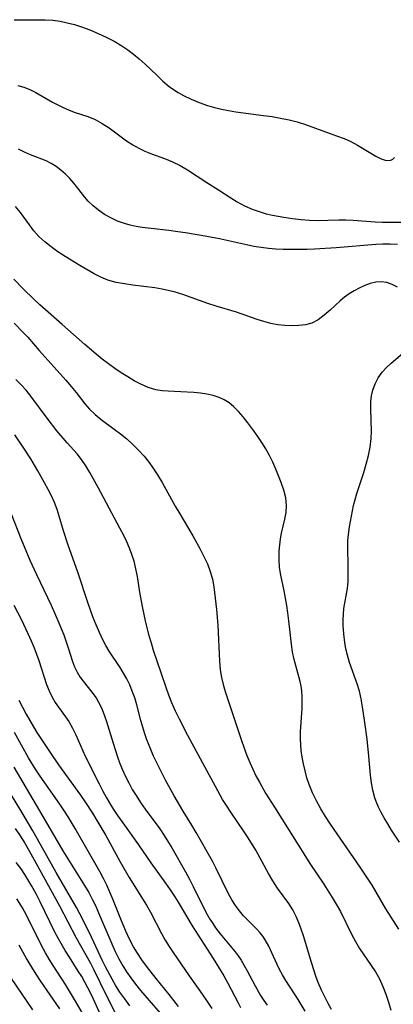
# Model space of a CAD drawing. Extents: x 1556494 to 1564696, y 2813817 to 2822019.
# Drawn here: x 1556649 to 1556729, y 2819465 to 2819678 of the extents above; entities that cross this region are included whole.
import ezdxf

# ---------------------------------------------------------------- set-up
doc = ezdxf.new("R2010")
doc.units = 0

msp = doc.modelspace()

# ---------------------------------------------------------------- linework, layer by layer
at = {"layer": 'WIL_030_Contours', "color": 0}
for points in [[(1556647.49, 2819677.88, 174), (1556649.15, 2819677.83, 174), (1556654.2, 2819677.86, 174), (1556655.88, 2819677.76, 174), (1556657.44, 2819677.54, 174), (1556658.99, 2819677.22, 174), (1556660.53, 2819676.81, 174), (1556662.05, 2819676.33, 174), (1556663.86, 2819675.67, 174), (1556665.64, 2819674.92, 174), (1556667.39, 2819674.11, 174), (1556669.1, 2819673.22, 174), (1556670.76, 2819672.24, 174), (1556672.07, 2819671.37, 174), (1556673.33, 2819670.44, 174), (1556674.54, 2819669.45, 174), (1556675.85, 2819668.25, 174), (1556678.39, 2819665.78, 174), (1556679.67, 2819664.58, 174), (1556681.02, 2819663.46, 174), (1556681.97, 2819662.78, 174), (1556682.95, 2819662.15, 174), (1556684.09, 2819661.49, 174), (1556685.76, 2819660.66, 174), (1556687.5, 2819659.94, 174), (1556689.29, 2819659.33, 174), (1556690.79, 2819658.91, 174), (1556692.32, 2819658.56, 174), (1556693.87, 2819658.25, 174), (1556695.43, 2819657.99, 174), (1556701.39, 2819657.19, 174), (1556703.27, 2819656.93, 174), (1556705.12, 2819656.61, 174), (1556706.95, 2819656.24, 174), (1556708.73, 2819655.78, 174), (1556710.5, 2819655.2, 174), (1556715.59, 2819653.31, 174), (1556717.24, 2819652.77, 174), (1556718.85, 2819652.2, 174), (1556720.32, 2819651.52, 174), (1556721.74, 2819650.73, 174), (1556725.69, 2819648.38, 174), (1556726.86, 2819647.81, 174), (1556727.98, 2819647.46, 174), (1556728.93, 2819647.48, 174), (1556729.36, 2819647.7, 174), (1556729.73, 2819648.05, 174)], [(1556648.27, 2819663.62, 176), (1556649.61, 2819663.29, 176), (1556650.92, 2819662.79, 176), (1556652.17, 2819662.16, 176), (1556655.8, 2819660.08, 176), (1556658.12, 2819658.89, 176), (1556659.28, 2819658.36, 176), (1556660.44, 2819657.91, 176), (1556663.46, 2819656.94, 176), (1556665.01, 2819656.27, 176), (1556666.53, 2819655.45, 176), (1556668.03, 2819654.49, 176), (1556671.82, 2819651.72, 176), (1556673.13, 2819650.84, 176), (1556674.44, 2819650.1, 176), (1556675.79, 2819649.45, 176), (1556677.18, 2819648.89, 176), (1556680, 2819647.87, 176), (1556681.72, 2819647.17, 176), (1556683.4, 2819646.36, 176), (1556685.02, 2819645.45, 176), (1556689.15, 2819642.71, 176), (1556691.7, 2819641.09, 176), (1556694.33, 2819639.36, 176), (1556695.73, 2819638.49, 176), (1556697.32, 2819637.64, 176), (1556698.97, 2819636.91, 176), (1556700.67, 2819636.3, 176), (1556701.99, 2819635.92, 176), (1556703.34, 2819635.6, 176), (1556705.82, 2819635.16, 176), (1556707.67, 2819634.89, 176), (1556709.54, 2819634.69, 176), (1556711.4, 2819634.55, 176), (1556713.25, 2819634.48, 176), (1556715.33, 2819634.5, 176), (1556717.69, 2819634.59, 176), (1556719.25, 2819634.58, 176), (1556720.83, 2819634.51, 176), (1556725.59, 2819634.17, 176), (1556727.17, 2819634.1, 176), (1556728.42, 2819634.09, 176), (1556731.4, 2819634.12, 176)], [(1556730.39, 2819629.26, 178), (1556728.83, 2819629.37, 178), (1556727.26, 2819629.37, 178), (1556725.69, 2819629.27, 178), (1556717.14, 2819628.54, 178), (1556712.42, 2819628.25, 178), (1556710.85, 2819628.2, 178), (1556707.55, 2819628.16, 178), (1556705.68, 2819628.17, 178), (1556704.1, 2819628.25, 178), (1556702.51, 2819628.4, 178), (1556700.92, 2819628.61, 178), (1556699.33, 2819628.87, 178), (1556697.74, 2819629.18, 178), (1556691.89, 2819630.47, 178), (1556689.19, 2819630.98, 178), (1556684.53, 2819631.79, 178), (1556682.88, 2819632.04, 178), (1556680.95, 2819632.28, 178), (1556677.11, 2819632.7, 178), (1556675.21, 2819632.95, 178), (1556673.89, 2819633.17, 178), (1556672.6, 2819633.44, 178), (1556671.33, 2819633.79, 178), (1556669.83, 2819634.34, 178), (1556668.4, 2819635.01, 178), (1556667.03, 2819635.79, 178), (1556665.74, 2819636.66, 178), (1556664.55, 2819637.62, 178), (1556663.48, 2819638.67, 178), (1556662.71, 2819639.58, 178), (1556661.27, 2819641.48, 178), (1556660.43, 2819642.52, 178), (1556659.54, 2819643.53, 178), (1556658.6, 2819644.47, 178), (1556657.61, 2819645.35, 178), (1556656.58, 2819646.13, 178), (1556655.5, 2819646.81, 178), (1556654.39, 2819647.37, 178), (1556651.04, 2819648.65, 178), (1556649.73, 2819649.21, 178), (1556648.46, 2819649.86, 178)], [(1556730.44, 2819620.03, 180), (1556729.27, 2819620.62, 180), (1556728.08, 2819621.03, 180), (1556726.87, 2819621.22, 180), (1556725.7, 2819621.14, 180), (1556724.52, 2819620.85, 180), (1556723.33, 2819620.4, 180), (1556722.14, 2819619.84, 180), (1556721.04, 2819619.25, 180), (1556719.96, 2819618.59, 180), (1556718.93, 2819617.86, 180), (1556717.99, 2819617.08, 180), (1556715.84, 2819615.09, 180), (1556714.57, 2819613.98, 180), (1556713.26, 2819613.01, 180), (1556711.87, 2819612.29, 180), (1556710.49, 2819611.91, 180), (1556709.03, 2819611.74, 180), (1556707.51, 2819611.71, 180), (1556706.02, 2819611.78, 180), (1556704.5, 2819611.93, 180), (1556702.98, 2819612.21, 180), (1556701.5, 2819612.6, 180), (1556700.03, 2819613.08, 180), (1556695.58, 2819614.66, 180), (1556691.2, 2819615.95, 180), (1556689.38, 2819616.54, 180), (1556683.95, 2819618.44, 180), (1556682.13, 2819619, 180), (1556681.07, 2819619.28, 180), (1556679.51, 2819619.62, 180), (1556677.93, 2819619.88, 180), (1556673.18, 2819620.47, 180), (1556671.34, 2819620.74, 180), (1556669.53, 2819621.08, 180), (1556667.79, 2819621.58, 180), (1556666.26, 2819622.21, 180), (1556664.77, 2819622.96, 180), (1556661.69, 2819624.73, 180), (1556658.5, 2819626.69, 180), (1556656.96, 2819627.71, 180), (1556655.49, 2819628.73, 180), (1556654.11, 2819629.81, 180), (1556652.85, 2819630.98, 180), (1556651.76, 2819632.21, 180), (1556650.78, 2819633.51, 180), (1556648.88, 2819636.2, 180), (1556647.8, 2819637.45, 180)], [(1556730.67, 2819481.19, 182), (1556727.91, 2819485.61, 182), (1556724.89, 2819490.73, 182), (1556724.05, 2819492.05, 182), (1556722.31, 2819494.66, 182), (1556715.92, 2819503.89, 182), (1556714.85, 2819505.55, 182), (1556713.83, 2819507.24, 182), (1556712.88, 2819508.96, 182), (1556712.03, 2819510.71, 182), (1556711.29, 2819512.5, 182), (1556710.81, 2819513.96, 182), (1556710.41, 2819515.45, 182), (1556710.07, 2819516.95, 182), (1556709.8, 2819518.41, 182), (1556709.59, 2819519.87, 182), (1556709.47, 2819521.07, 182), (1556709.41, 2819522.28, 182), (1556709.44, 2819523.95, 182), (1556709.79, 2819528.93, 182), (1556709.82, 2819530.21, 182), (1556709.8, 2819531.48, 182), (1556709.7, 2819532.74, 182), (1556709.57, 2819533.77, 182), (1556709.37, 2819534.78, 182), (1556708.95, 2819536.37, 182), (1556708.04, 2819539.54, 182), (1556707.7, 2819541.15, 182), (1556707.45, 2819542.81, 182), (1556706.89, 2819547.9, 182), (1556706.68, 2819549.62, 182), (1556706.45, 2819551.21, 182), (1556705.87, 2819554.36, 182), (1556705.15, 2819557.76, 182), (1556704.9, 2819559.45, 182), (1556704.79, 2819561.21, 182), (1556704.83, 2819562.98, 182), (1556704.94, 2819564.3, 182), (1556705.11, 2819565.6, 182), (1556705.34, 2819566.88, 182), (1556706.04, 2819569.84, 182), (1556706.32, 2819571.35, 182), (1556706.42, 2819572.85, 182), (1556706.24, 2819574.48, 182), (1556705.82, 2819576.12, 182), (1556705.25, 2819577.78, 182), (1556704.69, 2819579.24, 182), (1556704.08, 2819580.72, 182), (1556703.41, 2819582.2, 182), (1556702.69, 2819583.67, 182), (1556701.92, 2819585.07, 182), (1556701.09, 2819586.44, 182), (1556700.21, 2819587.78, 182), (1556699.14, 2819589.28, 182), (1556698.03, 2819590.74, 182), (1556697.06, 2819591.99, 182), (1556696.05, 2819593.18, 182), (1556694.96, 2819594.26, 182), (1556693.99, 2819595.02, 182), (1556692.95, 2819595.66, 182), (1556691.85, 2819596.18, 182), (1556690.54, 2819596.61, 182), (1556689.18, 2819596.9, 182), (1556687.77, 2819597.11, 182), (1556686.35, 2819597.24, 182), (1556683.57, 2819597.41, 182), (1556680.82, 2819597.52, 182), (1556679.47, 2819597.63, 182), (1556678.15, 2819597.84, 182), (1556676.49, 2819598.35, 182), (1556674.86, 2819599.06, 182), (1556673.46, 2819599.8, 182), (1556672.06, 2819600.62, 182), (1556670.66, 2819601.52, 182), (1556669.28, 2819602.47, 182), (1556666.55, 2819604.49, 182), (1556665.2, 2819605.55, 182), (1556662.75, 2819607.61, 182), (1556657.86, 2819612, 182), (1556653.07, 2819616.21, 182), (1556651.74, 2819617.42, 182), (1556649.41, 2819619.67, 182), (1556647.4, 2819621.75, 182)], [(1556647.53, 2819612.23, 184), (1556649.53, 2819610.19, 184), (1556650.42, 2819609.22, 184), (1556652.91, 2819606.34, 184), (1556658.67, 2819599.92, 184), (1556659.83, 2819598.58, 184), (1556660.93, 2819597.23, 184), (1556662.77, 2819594.81, 184), (1556663.76, 2819593.67, 184), (1556664.98, 2819592.52, 184), (1556666.32, 2819591.45, 184), (1556669.16, 2819589.36, 184), (1556670.52, 2819588.32, 184), (1556671.85, 2819587.22, 184), (1556673.16, 2819586.04, 184), (1556674.41, 2819584.79, 184), (1556675.59, 2819583.48, 184), (1556676.71, 2819582.1, 184), (1556677.49, 2819581.01, 184), (1556678.48, 2819579.47, 184), (1556679.47, 2819577.81, 184), (1556682.32, 2819572.71, 184), (1556683.3, 2819571.02, 184), (1556686.11, 2819566.29, 184), (1556687.68, 2819563.5, 184), (1556688.54, 2819561.83, 184), (1556689.28, 2819560.22, 184), (1556689.9, 2819558.58, 184), (1556690.37, 2819556.91, 184), (1556690.66, 2819555.27, 184), (1556691.23, 2819550.31, 184), (1556691.53, 2819546.95, 184), (1556691.91, 2819539.2, 184), (1556692.08, 2819537.29, 184), (1556692.33, 2819535.61, 184), (1556692.68, 2819534.09, 184), (1556693.12, 2819532.58, 184), (1556694.68, 2819528.07, 184), (1556696.63, 2819522.04, 184), (1556697.16, 2819520.54, 184), (1556697.83, 2819518.77, 184), (1556698.45, 2819517.29, 184), (1556699.1, 2819515.83, 184), (1556699.8, 2819514.38, 184), (1556700.54, 2819512.97, 184), (1556701.89, 2819510.65, 184), (1556703.78, 2819507.58, 184), (1556710.48, 2819496.92, 184), (1556711.45, 2819495.43, 184), (1556714.48, 2819490.96, 184), (1556716.3, 2819488.1, 184), (1556717.16, 2819486.64, 184), (1556718.05, 2819485.01, 184), (1556720.49, 2819480.12, 184), (1556721.31, 2819478.56, 184), (1556722.19, 2819477.06, 184), (1556724.74, 2819473.38, 184), (1556725.65, 2819471.96, 184), (1556726.48, 2819470.47, 184), (1556727.23, 2819468.85, 184), (1556727.88, 2819467.16, 184), (1556728.45, 2819465.43, 184), (1556728.96, 2819463.67, 184)], [(1556730.87, 2819500.04, 180), (1556729.11, 2819502.64, 180), (1556728.28, 2819503.97, 180), (1556727.5, 2819505.3, 180), (1556726.88, 2819506.46, 180), (1556726.31, 2819507.62, 180), (1556725.82, 2819508.82, 180), (1556725.53, 2819509.65, 180), (1556725.1, 2819511.26, 180), (1556724.78, 2819512.89, 180), (1556724.56, 2819514.55, 180), (1556724.22, 2819518.6, 180), (1556723.84, 2819522.32, 180), (1556723.36, 2819525.91, 180), (1556722.84, 2819529.33, 180), (1556722.54, 2819531.02, 180), (1556722.16, 2819532.68, 180), (1556721.69, 2819534.25, 180), (1556720.04, 2819538.88, 180), (1556719.56, 2819540.44, 180), (1556719.23, 2819541.81, 180), (1556718.98, 2819543.2, 180), (1556718.77, 2819545.05, 180), (1556718.66, 2819546.88, 180), (1556718.65, 2819548.12, 180), (1556718.69, 2819549.34, 180), (1556718.8, 2819550.54, 180), (1556719.56, 2819554.88, 180), (1556719.71, 2819556.41, 180), (1556719.76, 2819557.97, 180), (1556719.76, 2819559.54, 180), (1556719.67, 2819563.87, 180), (1556719.69, 2819565.23, 180), (1556719.79, 2819566.56, 180), (1556720.04, 2819568.21, 180), (1556720.88, 2819572.8, 180), (1556721.22, 2819574.13, 180), (1556721.63, 2819575.46, 180), (1556723.12, 2819579.96, 180), (1556723.66, 2819581.78, 180), (1556724.13, 2819583.61, 180), (1556724.5, 2819585.46, 180), (1556724.71, 2819587.3, 180), (1556724.76, 2819588.91, 180), (1556724.61, 2819593.68, 180), (1556724.64, 2819595.22, 180), (1556724.78, 2819596.52, 180), (1556725.04, 2819597.78, 180), (1556725.54, 2819599.15, 180), (1556726.24, 2819600.45, 180), (1556727.1, 2819601.66, 180), (1556728.02, 2819602.66, 180), (1556729.02, 2819603.61, 180), (1556732.52, 2819606.56, 180)], [(1556716.14, 2819463.87, 186), (1556715.42, 2819465.13, 186), (1556714.74, 2819466.41, 186), (1556713.94, 2819468.04, 186), (1556713.23, 2819469.69, 186), (1556712.73, 2819471.05, 186), (1556711.85, 2819473.8, 186), (1556710.07, 2819479.8, 186), (1556709.6, 2819481.22, 186), (1556709.08, 2819482.61, 186), (1556708.5, 2819483.95, 186), (1556707.74, 2819485.39, 186), (1556706.89, 2819486.76, 186), (1556704.47, 2819490.1, 186), (1556703.47, 2819491.65, 186), (1556702.53, 2819493.26, 186), (1556699.76, 2819498.28, 186), (1556698.13, 2819500.97, 186), (1556697.26, 2819502.28, 186), (1556694.33, 2819506.5, 186), (1556693.39, 2819507.94, 186), (1556692.56, 2819509.29, 186), (1556691.01, 2819512.08, 186), (1556685.08, 2819523.1, 186), (1556683.26, 2819526.62, 186), (1556682.4, 2819528.39, 186), (1556681.61, 2819530.19, 186), (1556680.97, 2819531.82, 186), (1556680.38, 2819533.47, 186), (1556679.32, 2819536.68, 186), (1556677.66, 2819541.46, 186), (1556677.17, 2819543.05, 186), (1556676.71, 2819544.65, 186), (1556675.89, 2819547.91, 186), (1556675.25, 2819551, 186), (1556674.7, 2819554.1, 186), (1556674.14, 2819557.47, 186), (1556673.82, 2819559.14, 186), (1556673.42, 2819560.78, 186), (1556672.97, 2819562.2, 186), (1556672.45, 2819563.61, 186), (1556671.86, 2819564.99, 186), (1556671.21, 2819566.35, 186), (1556670.36, 2819567.96, 186), (1556668.59, 2819571.17, 186), (1556665.69, 2819576.69, 186), (1556663.88, 2819579.99, 186), (1556663, 2819581.44, 186), (1556662.09, 2819582.75, 186), (1556661.09, 2819583.99, 186), (1556658.95, 2819586.39, 186), (1556656.74, 2819589.01, 186), (1556654.62, 2819591.73, 186), (1556651.12, 2819596.5, 186), (1556650.09, 2819597.75, 186), (1556649, 2819598.95, 186), (1556647.86, 2819600.11, 186)], [(1556710.44, 2819463.46, 188), (1556708.89, 2819465.98, 188), (1556706.22, 2819470.12, 188), (1556705.52, 2819471.31, 188), (1556704.88, 2819472.53, 188), (1556704.39, 2819473.56, 188), (1556703.25, 2819476.08, 188), (1556702.55, 2819477.54, 188), (1556701.77, 2819478.94, 188), (1556701.25, 2819479.71, 188), (1556700.69, 2819480.45, 188), (1556699.93, 2819481.32, 188), (1556697.13, 2819484.12, 188), (1556696.2, 2819485.17, 188), (1556695.35, 2819486.33, 188), (1556694.59, 2819487.57, 188), (1556693.88, 2819488.88, 188), (1556691.14, 2819494.49, 188), (1556690.39, 2819495.91, 188), (1556686.86, 2819502.09, 188), (1556685.91, 2819503.7, 188), (1556684.05, 2819506.74, 188), (1556682.09, 2819510.07, 188), (1556680.23, 2819513.47, 188), (1556679.34, 2819515.18, 188), (1556678.48, 2819516.91, 188), (1556677.66, 2819518.65, 188), (1556676.9, 2819520.41, 188), (1556676.21, 2819522.19, 188), (1556675.71, 2819523.65, 188), (1556674.92, 2819526.37, 188), (1556674.01, 2819529.76, 188), (1556673.56, 2819531.22, 188), (1556673.05, 2819532.65, 188), (1556672.48, 2819534.04, 188), (1556671.85, 2819535.34, 188), (1556671.17, 2819536.59, 188), (1556670.42, 2819537.8, 188), (1556668.06, 2819541.34, 188), (1556667.34, 2819542.53, 188), (1556666.7, 2819543.77, 188), (1556665.93, 2819545.38, 188), (1556665.21, 2819547.04, 188), (1556664.53, 2819548.74, 188), (1556663.43, 2819551.83, 188), (1556661.31, 2819558.19, 188), (1556659.11, 2819564.44, 188), (1556658.16, 2819567.38, 188), (1556657.25, 2819570.53, 188), (1556656.77, 2819571.99, 188), (1556656.19, 2819573.45, 188), (1556655.55, 2819574.89, 188), (1556654.84, 2819576.31, 188), (1556654.08, 2819577.7, 188), (1556652.62, 2819580.33, 188), (1556651.13, 2819582.89, 188), (1556649.47, 2819585.48, 188), (1556647.64, 2819588.09, 188)], [(1556644.79, 2819576.37, 190), (1556648.95, 2819565.73, 190), (1556650.91, 2819561, 190), (1556652.31, 2819557.89, 190), (1556655.49, 2819551.26, 190), (1556656.97, 2819547.94, 190), (1556658.21, 2819544.88, 190), (1556658.77, 2819543.36, 190), (1556659.26, 2819541.86, 190), (1556660.1, 2819539.13, 190), (1556660.55, 2819537.92, 190), (1556661.1, 2819536.78, 190), (1556661.71, 2819535.77, 190), (1556662.41, 2819534.81, 190), (1556664.3, 2819532.44, 190), (1556665.2, 2819531.22, 190), (1556665.69, 2819530.44, 190), (1556666.39, 2819529.05, 190), (1556666.97, 2819527.56, 190), (1556667.47, 2819526.09, 190), (1556668.88, 2819521.46, 190), (1556669.85, 2819518.47, 190), (1556670.36, 2819517.06, 190), (1556670.92, 2819515.68, 190), (1556671.57, 2819514.24, 190), (1556672.28, 2819512.83, 190), (1556673.04, 2819511.45, 190), (1556673.86, 2819510.1, 190), (1556674.84, 2819508.64, 190), (1556675.86, 2819507.19, 190), (1556678.97, 2819502.91, 190), (1556679.97, 2819501.45, 190), (1556681.6, 2819498.81, 190), (1556684.58, 2819493.59, 190), (1556685.45, 2819492, 190), (1556686.23, 2819490.48, 190), (1556688.47, 2819485.89, 190), (1556689.26, 2819484.4, 190), (1556689.84, 2819483.39, 190), (1556690.43, 2819482.45, 190), (1556691.05, 2819481.54, 190), (1556692.06, 2819480.2, 190), (1556695.31, 2819476.33, 190), (1556695.97, 2819475.45, 190), (1556696.58, 2819474.53, 190), (1556697.27, 2819473.38, 190), (1556697.92, 2819472.19, 190), (1556699.59, 2819468.99, 190), (1556700.77, 2819466.89, 190), (1556701.47, 2819465.81, 190), (1556702.21, 2819464.75, 190)], [(1556647.42, 2819551.29, 192), (1556649, 2819548.22, 192), (1556650.48, 2819545.13, 192), (1556651.17, 2819543.58, 192), (1556651.82, 2819542.03, 192), (1556652.85, 2819539.29, 192), (1556654.5, 2819534.16, 192), (1556655.04, 2819532.72, 192), (1556655.68, 2819531.36, 192), (1556656.34, 2819530.26, 192), (1556657.07, 2819529.21, 192), (1556658.58, 2819527.16, 192), (1556659.3, 2819526.09, 192), (1556660.09, 2819524.7, 192), (1556660.81, 2819523.23, 192), (1556662.88, 2819518.64, 192), (1556665.88, 2819512.65, 192), (1556666.69, 2819511.08, 192), (1556667.42, 2819509.74, 192), (1556668.2, 2819508.41, 192), (1556669.01, 2819507.1, 192), (1556669.86, 2819505.81, 192), (1556670.98, 2819504.2, 192), (1556674.42, 2819499.45, 192), (1556677.08, 2819495.56, 192), (1556680.24, 2819491.19, 192), (1556681.27, 2819489.73, 192), (1556682.26, 2819488.23, 192), (1556682.99, 2819487.05, 192), (1556686.02, 2819481.93, 192), (1556687.91, 2819478.92, 192), (1556690.54, 2819474.86, 192), (1556692.82, 2819471.15, 192), (1556693.72, 2819469.55, 192), (1556695.95, 2819465.28, 192), (1556696.48, 2819464.31, 192)], [(1556648.49, 2819530.76, 194), (1556649.28, 2819529.24, 194), (1556650.1, 2819527.73, 194), (1556651.66, 2819525, 194), (1556652.4, 2819523.78, 194), (1556655.26, 2819519.4, 194), (1556657.08, 2819516.77, 194), (1556661.86, 2819510.19, 194), (1556662.79, 2819508.85, 194), (1556664.43, 2819506.32, 194), (1556665.4, 2819504.73, 194), (1556667.29, 2819501.5, 194), (1556670.45, 2819495.8, 194), (1556672.38, 2819492.38, 194), (1556676.11, 2819486.41, 194), (1556676.96, 2819484.93, 194), (1556679.39, 2819480.29, 194), (1556680.19, 2819478.85, 194), (1556681, 2819477.5, 194), (1556681.87, 2819476.16, 194), (1556685.33, 2819471.16, 194), (1556688.18, 2819467.16, 194), (1556689.25, 2819465.61, 194), (1556690.26, 2819464.04, 194)], [(1556683.04, 2819464.51, 196), (1556681.03, 2819467.07, 196), (1556678.22, 2819470.53, 196), (1556676.12, 2819473.22, 196), (1556675.11, 2819474.6, 196), (1556674.17, 2819476, 196), (1556673.29, 2819477.43, 196), (1556672.41, 2819479.08, 196), (1556671.63, 2819480.77, 196), (1556670.68, 2819483.04, 196), (1556668.85, 2819487.69, 196), (1556668.21, 2819489.24, 196), (1556667.52, 2819490.76, 196), (1556666.82, 2819492.15, 196), (1556666.09, 2819493.52, 196), (1556663.03, 2819498.95, 196), (1556660.69, 2819502.99, 196), (1556659.19, 2819505.49, 196), (1556658.41, 2819506.72, 196), (1556657.39, 2819508.26, 196), (1556653.13, 2819514.3, 196), (1556652.11, 2819515.83, 196), (1556650.61, 2819518.29, 196), (1556647.54, 2819523.71, 196)], [(1556647.41, 2819516.27, 198), (1556651.51, 2819509.25, 198), (1556654.22, 2819504.72, 198), (1556658.01, 2819498.13, 198), (1556659.79, 2819495.24, 198), (1556662.7, 2819490.67, 198), (1556663.61, 2819489.12, 198), (1556664.47, 2819487.54, 198), (1556665.14, 2819486.16, 198), (1556665.77, 2819484.75, 198), (1556668.61, 2819478.04, 198), (1556669.34, 2819476.41, 198), (1556670.13, 2819474.81, 198), (1556670.99, 2819473.26, 198), (1556671.81, 2819471.96, 198), (1556672.7, 2819470.7, 198), (1556673.75, 2819469.33, 198), (1556674.85, 2819467.99, 198), (1556680.98, 2819460.91, 198)], [(1556672.51, 2819464.66, 200), (1556671.43, 2819466.13, 200), (1556670.38, 2819467.63, 200), (1556669.49, 2819468.99, 200), (1556668.66, 2819470.4, 200), (1556667.26, 2819473.04, 200), (1556666.63, 2819474.34, 200), (1556664.23, 2819479.5, 200), (1556662.67, 2819482.7, 200), (1556661.73, 2819484.51, 200), (1556660.97, 2819485.89, 200), (1556656.56, 2819493.49, 200), (1556651.5, 2819502.5, 200), (1556648.91, 2819506.91, 200), (1556646.92, 2819510.16, 200)], [(1556647.74, 2819502.98, 202), (1556648.77, 2819501.42, 202), (1556649.77, 2819499.83, 202), (1556650.75, 2819498.18, 202), (1556652.21, 2819495.57, 202), (1556657.28, 2819486.26, 202), (1556660.94, 2819479.36, 202), (1556663.98, 2819473.85, 202), (1556664.63, 2819472.58, 202), (1556667.32, 2819467.1, 202), (1556669.85, 2819462.15, 202)], [(1556666.67, 2819461.63, 204), (1556664.19, 2819467.01, 204), (1556663.45, 2819468.5, 204), (1556662.79, 2819469.74, 204), (1556662.1, 2819470.95, 204), (1556661.37, 2819472.13, 204), (1556659.43, 2819475.16, 204), (1556658.54, 2819476.6, 204), (1556657.08, 2819479.11, 204), (1556656.25, 2819480.68, 204), (1556653.15, 2819487.13, 204), (1556652.26, 2819488.84, 204), (1556651.31, 2819490.53, 204), (1556649.8, 2819493.02, 204), (1556648.99, 2819494.23, 204), (1556647.94, 2819495.63, 204)], [(1556662.25, 2819463.07, 206), (1556660.79, 2819465.66, 206), (1556658.59, 2819469.26, 206), (1556655.93, 2819473.35, 206), (1556655.07, 2819474.71, 206), (1556654.24, 2819476.1, 206), (1556653.38, 2819477.69, 206), (1556650.16, 2819484.21, 206), (1556649.29, 2819485.8, 206), (1556648.69, 2819486.79, 206), (1556648.05, 2819487.76, 206)], [(1556648.48, 2819477.86, 208), (1556650.24, 2819474.67, 208), (1556651.22, 2819472.99, 208), (1556652.15, 2819471.5, 208), (1556653.12, 2819470.04, 208), (1556657.27, 2819464.01, 208)], [(1556646.73, 2819470.79, 210), (1556651.47, 2819463.78, 210)]]:
    msp.add_polyline3d(points, dxfattribs=at)

doc.saveas('drawing.dxf')
